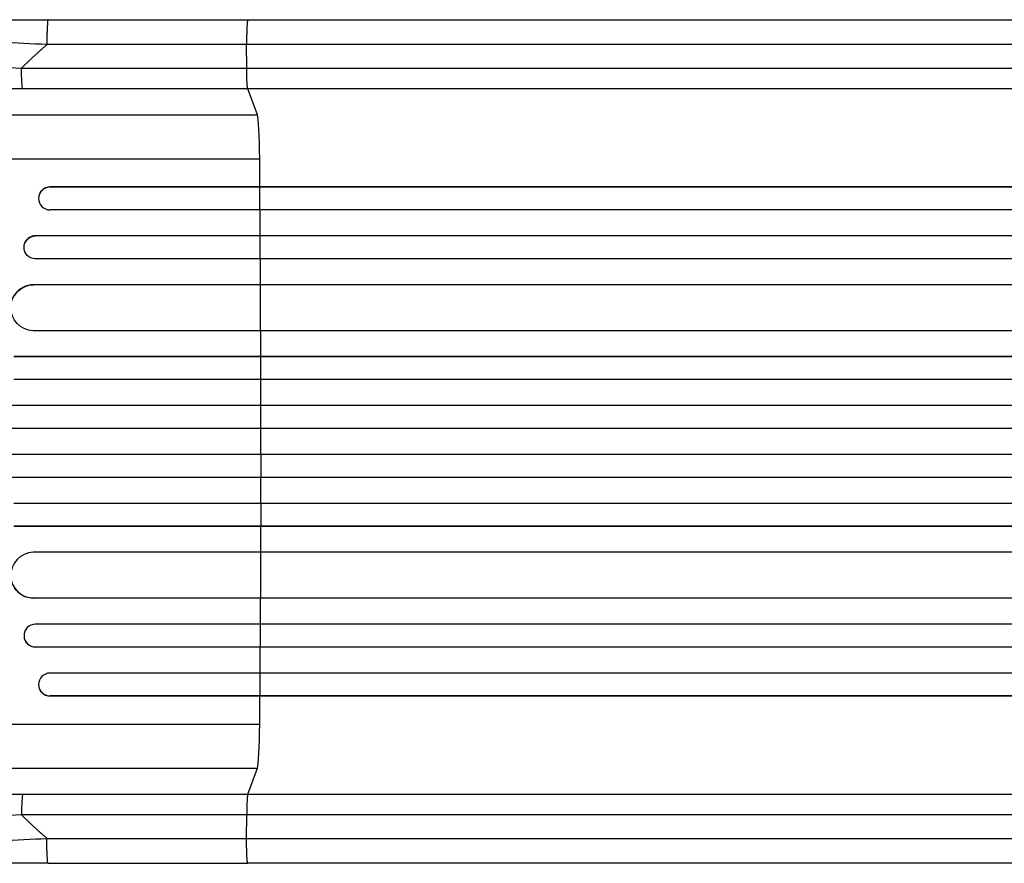
# Model space of a CAD drawing. Units: millimetres. Extents: x -7725 to 5959, y -5535 to 4915.
# Drawn here: x -3856 to -3212, y -103 to 449 of the extents above; entities that cross this region are included whole.
import ezdxf

# ---------------------------------------------------------------- set-up
doc = ezdxf.new("R2010")
doc.units = ezdxf.units.MM
doc.header["$LTSCALE"] = 20
doc.layers.add('2d', color=230, linetype='Continuous')

msp = doc.modelspace()

# ---------------------------------------------------------------- linework, layer by layer
at = {"layer": '2d'}
for p, q in [((-3837.68, 448.93), (-3706.99, 448.93)), ((-3707.7, 417.28), (-3707.77, 432.62)), ((-3855.06, 417.28), (-3707.7, 417.28)), ((-3707.03, 403.74), (-3854.39, 403.74)), ((-3700.72, 386.7), (-3707.03, 403.74)), ((-4022.91, 386.7), (-3700.72, 386.7)), ((-4043.27, 357.93), (-3699.18, 357.93)), ((-3836.3, 339.57), (-3836.35, 339.43)), ((-3836.35, 339.43), (-3836.35, 339.42)), ((-2029.49, 339.43), (-3836.35, 339.43)), ((-2029.43, 339.57), (-3836.3, 339.57)), ((-3699.12, 339.43), (-3699.07, 339.57)), ((-3699.01, 324.43), (-3699.12, 339.43)), ((-3843.43, 334.48), (-3843.38, 334.62)), ((-2035.46, 324.43), (-3836.48, 324.43)), ((-3852.77, 303.02), (-3852.72, 303.14)), ((-3845.93, 307.43), (-3845.88, 307.54)), ((-3845.93, 307.43), (-3845.93, 307.43)), ((-2043.41, 307.43), (-3845.93, 307.43)), ((-2043.37, 307.54), (-3845.88, 307.54)), ((-3698.89, 307.43), (-3698.84, 307.54)), ((-3698.8, 292.43), (-3698.89, 307.43)), ((-2047.48, 292.43), (-3846.05, 292.43)), ((-3847.15, 275.43), (-3847.09, 275.51)), ((-3847.15, 275.42), (-3847.15, 275.43)), ((-2050.65, 275.43), (-3847.15, 275.43)), ((-2050.64, 275.51), (-3847.09, 275.51)), ((-3698.71, 275.43), (-3698.66, 275.51)), ((-3698.59, 245.43), (-3698.71, 275.43)), ((-2053.7, 245.43), (-3847.52, 245.43)), ((-2053.72, 228.43), (-3860.03, 228.43)), ((-2053.72, 228.47), (-3859.98, 228.47)), ((-3698.53, 228.43), (-3698.48, 228.47)), ((-3698.5, 213.43), (-3698.53, 228.43)), ((-2053.72, 213.43), (-3860.13, 213.43)), ((-2053.72, 196.43), (-3862.08, 196.43)), ((-2053.72, 196.44), (-3862.03, 196.44)), ((-3698.47, 196.43), (-3698.42, 196.44)), ((-3698.46, 181.43), (-3698.47, 196.43)), ((-2053.72, 181.43), (-3862.14, 181.43)), ((-2053.72, 164.43), (-3862.14, 164.43)), ((-3698.46, 164.43), (-3698.47, 149.43)), ((-2053.72, 149.43), (-3862.08, 149.43)), ((-2053.72, 149.41), (-3862.03, 149.41)), ((-3698.47, 149.43), (-3698.42, 149.41)), ((-2053.72, 132.43), (-3860.13, 132.43)), ((-3698.5, 132.43), (-3698.53, 117.43)), ((-2053.72, 117.43), (-3860.03, 117.43)), ((-2053.72, 117.38), (-3859.98, 117.38)), ((-3698.53, 117.43), (-3698.48, 117.38)), ((-2053.7, 100.43), (-3847.52, 100.43)), ((-3698.59, 100.43), (-3698.71, 70.43)), ((-3847.15, 70.44), (-3847.15, 70.43)), ((-3847.15, 70.43), (-3847.09, 70.35)), ((-2050.65, 70.43), (-3847.15, 70.43)), ((-2050.64, 70.35), (-3847.09, 70.35)), ((-3698.71, 70.43), (-3698.66, 70.35)), ((-2047.48, 53.43), (-3846.05, 53.43)), ((-3698.8, 53.43), (-3698.89, 38.43)), ((-3852.72, 42.72), (-3852.77, 42.84)), ((-3845.93, 38.43), (-3845.93, 38.43)), ((-3845.93, 38.43), (-3845.88, 38.31)), ((-2043.41, 38.43), (-3845.93, 38.43)), ((-2043.37, 38.31), (-3845.88, 38.31)), ((-3698.89, 38.43), (-3698.84, 38.31)), ((-2035.46, 21.43), (-3836.48, 21.43)), ((-3699.01, 21.43), (-3699.12, 6.43)), ((-3843.38, 11.24), (-3843.43, 11.38)), ((-3836.35, 6.43), (-3836.35, 6.43)), ((-3836.35, 6.43), (-3836.3, 6.28)), ((-2029.49, 6.43), (-3836.35, 6.43)), ((-2029.43, 6.28), (-3836.3, 6.28)), ((-3699.12, 6.43), (-3699.07, 6.28)), ((-4043.27, -12.07), (-3699.18, -12.07)), ((-4022.91, -40.84), (-3700.72, -40.84)), ((-3707.03, -57.88), (-3700.72, -40.84)), ((-3854.39, -57.88), (-3707.03, -57.88)), ((-3707.7, -71.43), (-3855.06, -71.43)), ((-3707.77, -86.76), (-3707.7, -71.43)), ((-3837.68, -103.07), (-3706.99, -103.07))]:
    msp.add_line(p, q, dxfattribs=at)
at = {"layer": '2d', "extrusion": (0, 0, -1)}
for centre, major_axis, ratio, start_param, end_param in [((-3854.28, 418.59), (0, 15), 0.052336, 3.282084, 4.625123), ((-3836.25, 332.07), (-7.14, 2.55), 0.988103, 0, 1.223375), ((-3845.88, 299.93), (-6.89, 3.1), 0.991927, 4.315268, 7.428561), ((-3847.08, 260.42), (-12.59, 8.24), 0.995453, 4.163807, 7.272295), ((-3847.03, 85.36), (12.59, 8.24), 0.995453, 2.152843, 3.141593), ((-3845.83, 45.82), (6.89, 3.1), 0.991927, 1.996398, 3.141593), ((-3836.25, 13.79), (7.14, 2.55), 0.988103, 1.918217, 3.141593)]:
    msp.add_ellipse(centre, major_axis=major_axis, ratio=ratio, start_param=start_param, end_param=end_param, dxfattribs=at)
at = {"layer": '2d'}
for centre, major_axis, ratio, start_param, end_param in [((-3700.98, 352.04), (0, 35), 0.052336, -1.401811, -0.140491), ((-3755.93, 172.93), (0, 1100), 0.052336, -1.418715, -1.401811), ((-3836.3, 331.92), (-7.14, 2.55), 0.988103, -1.223558, 1.886247), ((-3755.93, 172.93), (0, 1100), 0.052336, -1.448111, -1.43263), ((-3845.83, 300.04), (-6.89, 3.1), 0.991927, -1.145194, 0), ((-3755.93, 172.93), (0, 1100), 0.052336, -1.477406, -1.461945), ((-3847.03, 260.5), (-12.59, 8.24), 0.995453, -0.98875, 0), ((-3755.93, 172.93), (0, 1100), 0.052336, -1.520281, -1.504839), ((-3755.93, 172.93), (0, 1100), 0.052336, -1.549418, -1.53397), ((-3755.93, 172.93), (0, 1100), 0.052336, 4.704662, 4.720116), ((-3755.93, 172.93), (0, 1100), 0.052336, 4.675562, 4.69101), ((-3755.93, 172.93), (0, 1100), 0.052336, 4.646432, 4.661873), ((-3847.08, 85.44), (12.59, 8.24), 0.995453, 1.022214, 4.130703), ((-3755.93, 172.93), (0, 1100), 0.052336, 4.603538, 4.618999), ((-3845.88, 45.93), (6.89, 3.1), 0.991927, 1.173675, 4.286969), ((-3755.93, 172.93), (0, 1100), 0.052336, 4.574223, 4.589704), ((-3836.3, 13.93), (7.14, 2.55), 0.988103, 1.255346, 4.365151), ((-3755.93, 172.93), (0, 1100), 0.052336, 4.543404, 4.560308), ((-3700.98, -6.19), (0, 35), 0.052336, 3.282084, 4.543404), ((-3854.28, -72.73), (0, 15), 0.052336, 0.140491, 1.48353)]:
    msp.add_ellipse(centre, major_axis=major_axis, ratio=ratio, start_param=start_param, end_param=end_param, dxfattribs=at)
for points, knots in [([(-4019.89, 431.26), (-4015.65, 433.79), (-4011.2, 435.27), (-3999.74, 438.37), (-3992.43, 439.79), (-3975.74, 442.33), (-3966.27, 443.44), (-3945.88, 445.35), (-3934.83, 446.14), (-3911.28, 447.46), (-3898.63, 447.96), (-3872.02, 448.68), (-3857.94, 448.88), (-3841.78, 448.93), (-3839.73, 448.93), (-3837.68, 448.93)], [0, 0, 0, 0, 3.164389, 3.164389, 6.848155, 6.848155, 10.568372, 10.568372, 14.330832, 14.330832, 18.299874, 18.299874, 22.544279, 22.544279, 23.159618, 23.159618, 23.159618, 23.159618]), ([(-3706.99, 448.93), (-3677.73, 448.93), (-3648.51, 448.93), (-3590.43, 448.93), (-3561.51, 448.93), (-3504.67, 448.92), (-3476.69, 448.92), (-3421.84, 448.92), (-3394.91, 448.92), (-3342.29, 448.93), (-3316.52, 448.93), (-3266.31, 448.93), (-3241.81, 448.93), (-3205.27, 448.93), (-3192.66, 448.93), (-3180.28, 448.93)], [0, 0, 0, 0, 8.789912, 8.789912, 17.608286, 17.608286, 26.340286, 26.340286, 35.022826, 35.022826, 43.694905, 43.694905, 52.396654, 52.396654, 57.107422, 57.107422, 57.107422, 57.107422]), ([(-3838.47, 432.62), (-3848.5, 433.19), (-3858.55, 433.67), (-3878.52, 434.45), (-3888.44, 434.75), (-3907.94, 435.13), (-3917.52, 435.22), (-3931.44, 435.17), (-3936, 435.13), (-3942.71, 435.02), (-3944.92, 434.97), (-3948.2, 434.9), (-3949.83, 434.86), (-3951.72, 434.8), (-3952.66, 434.78), (-3953.12, 434.76), (-3953.32, 434.76), (-3953.46, 434.75), (-3953.52, 434.75), (-3962.34, 434.48), (-3970.59, 434.08), (-3982.01, 433.31), (-3985.65, 433.02), (-3990.84, 432.55), (-3992.52, 432.38), (-3994.98, 432.12), (-3996.18, 431.99), (-3997.56, 431.83), (-3998.24, 431.75), (-3998.58, 431.71), (-3998.75, 431.69), (-3998.82, 431.68), (-3998.87, 431.68), (-3998.89, 431.67), (-4005.3, 430.89), (-4010.75, 430), (-4019.56, 428.02), (-4022.92, 426.94), (-4025.12, 425.78)], [0, 0, 0, 0, 0.125, 0.125, 0.25, 0.25, 0.375, 0.375, 0.4375, 0.4375, 0.46875, 0.46875, 0.484375, 0.492188, 0.496094, 0.498047, 0.499023, 0.499023, 0.5, 0.5, 0.625, 0.625, 0.6875, 0.6875, 0.71875, 0.71875, 0.734375, 0.742188, 0.746094, 0.748047, 0.749023, 0.749512, 0.749512, 0.75, 0.75, 0.875, 0.875, 1, 1, 1, 1]), ([(-4036.03, 408.57), (-4035.42, 409.2), (-4034.51, 409.8), (-4032.11, 410.97), (-4030.63, 411.54), (-4027.11, 412.62), (-4025.08, 413.13), (-4022.2, 413.75), (-4021.61, 413.88), (-4020.39, 414.12), (-4019.77, 414.24), (-4017.86, 414.58), (-4016.54, 414.81), (-4012.39, 415.46), (-4009.41, 415.87), (-4003.03, 416.62), (-3999.63, 416.97), (-3995.12, 417.37), (-3994.2, 417.45), (-3992.36, 417.6), (-3991.42, 417.67), (-3988.59, 417.88), (-3986.67, 418.02), (-3980.8, 418.39), (-3976.73, 418.61), (-3968.33, 418.99), (-3964, 419.14), (-3957.29, 419.32), (-3955.02, 419.38), (-3950.42, 419.47), (-3948.1, 419.51), (-3941.09, 419.59), (-3936.33, 419.62), (-3926.69, 419.61), (-3921.8, 419.57), (-3911.88, 419.44), (-3906.85, 419.34), (-3899.21, 419.15), (-3896.64, 419.07), (-3891.49, 418.92), (-3888.92, 418.83), (-3876, 418.36), (-3865.57, 417.88), (-3855.06, 417.28)], [0, 0, 0, 0, 0.0156326, 0.0156326, 0.0312651, 0.0312651, 0.0468977, 0.0468977, 0.0508059, 0.0508059, 0.054714, 0.054714, 0.0625303, 0.0625303, 0.0781629, 0.0781629, 0.0937954, 0.0937954, 0.0977036, 0.0977036, 0.1016117, 0.1016117, 0.109428, 0.109428, 0.1250606, 0.1250606, 0.1406932, 0.1406932, 0.1485095, 0.1485095, 0.1563257, 0.1563257, 0.1719583, 0.1719583, 0.1875909, 0.1875909, 0.2032235, 0.2032235, 0.2110398, 0.2110398, 0.218856, 0.218856, 0.2501212, 0.2501212, 0.2501212, 0.2501212]), ([(-3707.7, 417.28), (-3695.97, 417.28), (-3684.25, 417.28), (-3660.85, 417.28), (-3649.19, 417.28), (-3614.31, 417.28), (-3591.21, 417.28), (-3556.79, 417.28), (-3545.36, 417.28), (-3528.26, 417.28), (-3522.57, 417.28), (-3511.22, 417.28), (-3505.56, 417.28), (-3477.36, 417.28), (-3455.08, 417.28), (-3411.05, 417.28), (-3389.44, 417.28), (-3346.97, 417.28), (-3326.13, 417.28), (-3300.56, 417.28), (-3295.47, 417.28), (-3285.34, 417.28), (-3280.31, 417.28), (-3265.31, 417.28), (-3255.43, 417.28), (-3226.18, 417.28), (-3207.17, 417.28), (-3188.66, 417.28)], [0, 0, 0, 0, 0.0352409, 0.0352409, 0.0704819, 0.0704819, 0.1409638, 0.1409638, 0.1762047, 0.1762047, 0.1938252, 0.1938252, 0.2114457, 0.2114457, 0.2819276, 0.2819276, 0.3524095, 0.3524095, 0.4228913, 0.4228913, 0.4405118, 0.4405118, 0.4581323, 0.4581323, 0.4933732, 0.4933732, 0.5638551, 0.5638551, 0.5638551, 0.5638551]), ([(-3707.03, 403.74), (-3707.12, 403.97), (-3707.2, 404.49), (-3707.36, 406.03), (-3707.43, 407.05), (-3707.55, 409.49), (-3707.6, 410.9), (-3707.67, 413.96), (-3707.7, 415.61), (-3707.7, 417.28)], [0, 0, 0, 0, 0.25, 0.25, 0.5, 0.5, 0.75, 0.75, 1, 1, 1, 1]), ([(-3854.39, 403.74), (-3864.06, 403.74), (-3873.65, 403.66), (-3885.54, 403.45), (-3887.92, 403.4), (-3892.65, 403.3), (-3895.02, 403.24), (-3902.06, 403.05), (-3906.69, 402.9), (-3920.43, 402.39), (-3929.35, 401.96), (-3940.17, 401.29), (-3942.31, 401.16), (-3945.51, 400.94), (-3946.57, 400.86), (-3948.68, 400.71), (-3949.72, 400.63), (-3954.92, 400.24), (-3958.95, 399.9), (-3966.78, 399.18), (-3970.57, 398.8), (-3976.06, 398.18), (-3977.86, 397.97), (-3981.39, 397.53), (-3983.12, 397.31), (-3988.2, 396.62), (-3991.4, 396.14), (-3997.42, 395.13), (-4000.24, 394.61), (-4004.17, 393.79), (-4005.43, 393.51), (-4007.85, 392.95), (-4009.01, 392.66), (-4012.31, 391.77), (-4014.26, 391.17), (-4017.64, 389.94), (-4019.07, 389.31), (-4021.4, 388.02), (-4022.3, 387.37), (-4022.91, 386.7)], [0, 0, 0, 0, 0.0289528, 0.0289528, 0.036191, 0.036191, 0.0434292, 0.0434292, 0.0579056, 0.0579056, 0.0868585, 0.0868585, 0.0940967, 0.0940967, 0.0977158, 0.0977158, 0.1013349, 0.1013349, 0.1158113, 0.1158113, 0.1302877, 0.1302877, 0.1375259, 0.1375259, 0.1447641, 0.1447641, 0.1592405, 0.1592405, 0.1737169, 0.1737169, 0.1809551, 0.1809551, 0.1881933, 0.1881933, 0.2026697, 0.2026697, 0.2171461, 0.2171461, 0.2316225, 0.2316225, 0.2316225, 0.2316225]), ([(-3180.75, 403.74), (-3199.52, 403.74), (-3218.79, 403.74), (-3248.46, 403.74), (-3258.47, 403.74), (-3273.68, 403.74), (-3278.78, 403.74), (-3289.05, 403.74), (-3294.22, 403.74), (-3320.14, 403.74), (-3341.28, 403.73), (-3384.33, 403.73), (-3406.25, 403.73), (-3450.89, 403.73), (-3473.48, 403.73), (-3502.08, 403.73), (-3507.81, 403.73), (-3519.32, 403.73), (-3525.09, 403.73), (-3542.42, 403.74), (-3554.02, 403.74), (-3588.91, 403.74), (-3612.34, 403.74), (-3647.7, 403.74), (-3659.52, 403.74), (-3683.25, 403.74), (-3695.13, 403.74), (-3707.03, 403.74)], [0, 0, 0, 0, 0.0713154, 0.0713154, 0.106973, 0.106973, 0.1248019, 0.1248019, 0.1426307, 0.1426307, 0.2139461, 0.2139461, 0.2852614, 0.2852614, 0.3565768, 0.3565768, 0.3744056, 0.3744056, 0.3922345, 0.3922345, 0.4278921, 0.4278921, 0.4992075, 0.4992075, 0.5348652, 0.5348652, 0.5705229, 0.5705229, 0.5705229, 0.5705229]), ([(-4022.91, -40.84), (-4022.6, -41.18), (-4022.22, -41.51), (-4021.32, -42.17), (-4020.79, -42.5), (-4019.03, -43.47), (-4017.59, -44.1), (-4014.21, -45.33), (-4012.27, -45.93), (-4007.92, -47.09), (-4005.5, -47.66), (-4000.19, -48.76), (-3997.35, -49.29), (-3991.31, -50.29), (-3988.12, -50.77), (-3981.41, -51.68), (-3977.89, -52.12), (-3972.38, -52.74), (-3970.49, -52.94), (-3966.66, -53.33), (-3964.71, -53.51), (-3958.81, -54.06), (-3954.77, -54.4), (-3946.52, -55.02), (-3942.3, -55.31), (-3933.68, -55.84), (-3929.29, -56.08), (-3922.57, -56.4), (-3920.31, -56.51), (-3916.88, -56.65), (-3915.74, -56.7), (-3913.44, -56.79), (-3912.29, -56.84), (-3901.92, -57.22), (-3892.57, -57.47), (-3873.65, -57.8), (-3864.07, -57.88), (-3854.39, -57.88)], [0, 0, 0, 0, 0.0073183, 0.0073183, 0.0146366, 0.0146366, 0.0292731, 0.0292731, 0.0439097, 0.0439097, 0.0585463, 0.0585463, 0.0731829, 0.0731829, 0.0878194, 0.0878194, 0.102456, 0.102456, 0.1097743, 0.1097743, 0.1170926, 0.1170926, 0.1317291, 0.1317291, 0.1463657, 0.1463657, 0.1610023, 0.1610023, 0.1683206, 0.1683206, 0.1719797, 0.1719797, 0.1756389, 0.1756389, 0.204912, 0.204912, 0.2341852, 0.2341852, 0.2341852, 0.2341852]), ([(-3707.03, -57.88), (-3707.12, -58.12), (-3707.2, -58.63), (-3707.36, -60.17), (-3707.43, -61.19), (-3707.55, -63.63), (-3707.6, -65.04), (-3707.67, -68.11), (-3707.7, -69.75), (-3707.7, -71.43)], [0, 0, 0, 0, 0.25, 0.25, 0.5, 0.5, 0.75, 0.75, 1, 1, 1, 1]), ([(-3707.03, -57.88), (-3695.13, -57.88), (-3683.25, -57.88), (-3659.52, -57.88), (-3647.7, -57.88), (-3612.34, -57.88), (-3588.91, -57.88), (-3554.02, -57.88), (-3542.42, -57.88), (-3525.09, -57.88), (-3519.32, -57.88), (-3507.81, -57.88), (-3502.08, -57.88), (-3473.48, -57.88), (-3450.89, -57.88), (-3406.25, -57.88), (-3384.33, -57.88), (-3341.28, -57.88), (-3320.14, -57.88), (-3294.22, -57.88), (-3289.05, -57.88), (-3278.78, -57.88), (-3273.68, -57.88), (-3258.47, -57.88), (-3248.46, -57.88), (-3218.79, -57.88), (-3199.52, -57.88), (-3180.75, -57.88)], [0, 0, 0, 0, 0.035732, 0.035732, 0.071464, 0.071464, 0.142928, 0.142928, 0.17866, 0.17866, 0.196526, 0.196526, 0.214392, 0.214392, 0.285856, 0.285856, 0.35732, 0.35732, 0.428784, 0.428784, 0.44665, 0.44665, 0.4645159, 0.4645159, 0.5002479, 0.5002479, 0.5717119, 0.5717119, 0.5717119, 0.5717119]), ([(-3855.06, -71.43), (-3865.59, -72.02), (-3875.99, -72.5), (-3896.54, -73.25), (-3906.68, -73.51), (-3919.19, -73.68), (-3921.69, -73.7), (-3926.63, -73.74), (-3929.08, -73.75), (-3936.34, -73.76), (-3941.09, -73.74), (-3950.39, -73.62), (-3954.94, -73.53), (-3963.83, -73.29), (-3968.18, -73.14), (-3973.47, -72.9), (-3974.52, -72.85), (-3976.61, -72.75), (-3977.64, -72.7), (-3980.73, -72.53), (-3982.74, -72.41), (-3988.63, -72.03), (-3992.39, -71.75), (-3999.53, -71.12), (-4002.93, -70.78), (-4007.73, -70.21), (-4009.28, -70.02), (-4011.53, -69.71), (-4012.27, -69.6), (-4013.73, -69.39), (-4014.44, -69.28), (-4017.94, -68.73), (-4020.47, -68.27), (-4025.04, -67.29), (-4027.06, -66.77), (-4030.58, -65.7), (-4032.07, -65.13), (-4033.89, -64.25), (-4034.42, -63.95), (-4035.34, -63.34), (-4035.73, -63.03), (-4036.03, -62.71)], [0, 0, 0, 0, 0.0313345, 0.0313345, 0.062669, 0.062669, 0.0705026, 0.0705026, 0.0783362, 0.0783362, 0.0940035, 0.0940035, 0.1096707, 0.1096707, 0.125338, 0.125338, 0.1292548, 0.1292548, 0.1331716, 0.1331716, 0.1410052, 0.1410052, 0.1566725, 0.1566725, 0.1723397, 0.1723397, 0.1801733, 0.1801733, 0.1840901, 0.1840901, 0.188007, 0.188007, 0.2036742, 0.2036742, 0.2193414, 0.2193414, 0.2350087, 0.2350087, 0.2428423, 0.2428423, 0.2506759, 0.2506759, 0.2506759, 0.2506759]), ([(-3188.66, -71.43), (-3207.17, -71.43), (-3226.18, -71.43), (-3255.43, -71.42), (-3265.31, -71.42), (-3280.31, -71.42), (-3285.34, -71.42), (-3295.47, -71.42), (-3300.56, -71.42), (-3326.13, -71.42), (-3346.97, -71.42), (-3389.44, -71.42), (-3411.05, -71.42), (-3455.08, -71.42), (-3477.36, -71.42), (-3505.56, -71.42), (-3511.22, -71.42), (-3522.57, -71.42), (-3528.26, -71.42), (-3545.36, -71.42), (-3556.79, -71.42), (-3591.21, -71.42), (-3614.31, -71.42), (-3649.19, -71.43), (-3660.85, -71.43), (-3684.25, -71.43), (-3695.97, -71.43), (-3707.7, -71.43)], [0, 0, 0, 0, 0.0703354, 0.0703354, 0.1055031, 0.1055031, 0.1230869, 0.1230869, 0.1406707, 0.1406707, 0.2110061, 0.2110061, 0.2813415, 0.2813415, 0.3516768, 0.3516768, 0.3692607, 0.3692607, 0.3868445, 0.3868445, 0.4220122, 0.4220122, 0.4923476, 0.4923476, 0.5275153, 0.5275153, 0.5626829, 0.5626829, 0.5626829, 0.5626829]), ([(-4025.12, -79.92), (-4022.91, -81.08), (-4019.54, -82.17), (-4012.89, -83.66), (-4010.41, -84.13), (-4006.32, -84.8), (-4004.9, -85.02), (-4002.67, -85.33), (-4001.53, -85.48), (-4000.16, -85.66), (-3999.47, -85.75), (-3999.12, -85.79), (-3998.95, -85.81), (-3998.87, -85.82), (-3998.82, -85.83), (-3998.8, -85.83), (-3992.61, -86.58), (-3985.63, -87.21), (-3974.19, -87.98), (-3970.22, -88.21), (-3964.04, -88.5), (-3961.95, -88.59), (-3958.76, -88.72), (-3957.15, -88.77), (-3955.26, -88.84), (-3954.3, -88.87), (-3953.83, -88.88), (-3953.62, -88.89), (-3953.48, -88.89), (-3953.41, -88.9), (-3944.82, -89.16), (-3935.86, -89.3), (-3917.34, -89.36), (-3907.78, -89.27), (-3888.32, -88.89), (-3878.42, -88.59), (-3858.5, -87.81), (-3848.47, -87.33), (-3838.47, -86.76)], [0, 0, 0, 0, 0.125, 0.125, 0.1875, 0.1875, 0.21875, 0.21875, 0.234375, 0.242187, 0.246094, 0.248047, 0.249023, 0.249512, 0.249512, 0.25, 0.25, 0.375, 0.375, 0.4375, 0.4375, 0.46875, 0.46875, 0.484375, 0.492187, 0.496094, 0.498047, 0.499023, 0.499023, 0.5, 0.5, 0.625, 0.625, 0.75, 0.75, 0.875, 0.875, 1, 1, 1, 1]), ([(-3837.68, -103.07), (-3853.81, -103.07), (-3869.96, -102.88), (-3900.6, -102.05), (-3915.3, -101.44), (-3941.85, -99.81), (-3953.98, -98.83), (-3975.18, -96.55), (-3984.52, -95.26), (-4000.23, -92.39), (-4006.73, -90.85), (-4014.95, -87.92), (-4017.45, -86.86), (-4019.89, -85.41)], [0, 0, 0, 0, 4.845166, 4.845166, 9.461143, 9.461143, 13.689194, 13.689194, 17.608806, 17.608806, 21.330126, 21.330126, 23.152344, 23.152344, 23.152344, 23.152344]), ([(-3180.28, -103.07), (-3203.37, -103.07), (-3227.31, -103.07), (-3276.69, -103.07), (-3302.2, -103.07), (-3354.18, -103.07), (-3380.71, -103.07), (-3434.58, -103.07), (-3461.98, -103.07), (-3517.45, -103.07), (-3545.59, -103.07), (-3602.41, -103.07), (-3631.16, -103.07), (-3675.64, -103.07), (-3691.31, -103.07), (-3706.99, -103.07)], [0, 0, 0, 0, 8.789577, 8.789577, 17.607897, 17.607897, 26.340127, 26.340127, 35.022919, 35.022919, 43.694878, 43.694878, 52.39637, 52.39637, 57.107422, 57.107422, 57.107422, 57.107422])]:
    msp.add_open_spline(points, degree=3, knots=knots, dxfattribs=at)
for points, weights, degree in [([(-3837.68, 448.93), (-3838.54, 448.93), (-3838.47, 432.62)], [0.940025925989, 0.655018038883, 1], 2), ([(-3706.99, 448.93), (-3707.85, 448.93), (-3707.77, 432.62)], [0.940025891105, 0.655018059995, 1], 2), ([(-3838.47, 432.62), (-3844.16, 427.68), (-3849.69, 422.57), (-3855.06, 417.28)], [1, 0.999671580185, 0.999671580185, 1], 3), ([(-3855.06, -71.43), (-3849.69, -76.71), (-3844.16, -81.83), (-3838.47, -86.76)], [1, 0.999671580185, 0.999671580185, 1], 3), ([(-3837.68, -103.07), (-3838.54, -103.07), (-3838.47, -86.76)], [0.940025926054, 0.655018038844, 1], 2), ([(-3706.99, -103.07), (-3707.85, -103.07), (-3707.77, -86.76)], [0.940025923715, 0.65501804026, 1], 2)]:
    msp.add_rational_spline(points, weights, degree=degree, dxfattribs=at)
for points in [[(-3707.77, 432.62), (-3751.34, 432.62), (-3794.9, 432.62), (-3838.47, 432.62)], [(-3189.48, 432.62), (-3339.46, 432.62), (-3517.7, 432.62), (-3707.77, 432.62)], [(-3838.47, -86.76), (-3794.9, -86.76), (-3751.34, -86.76), (-3707.77, -86.76)], [(-3707.77, -86.76), (-3517.7, -86.76), (-3339.46, -86.76), (-3189.48, -86.77)]]:
    msp.add_open_spline(points, degree=3, dxfattribs=at)

doc.saveas('drawing.dxf')
